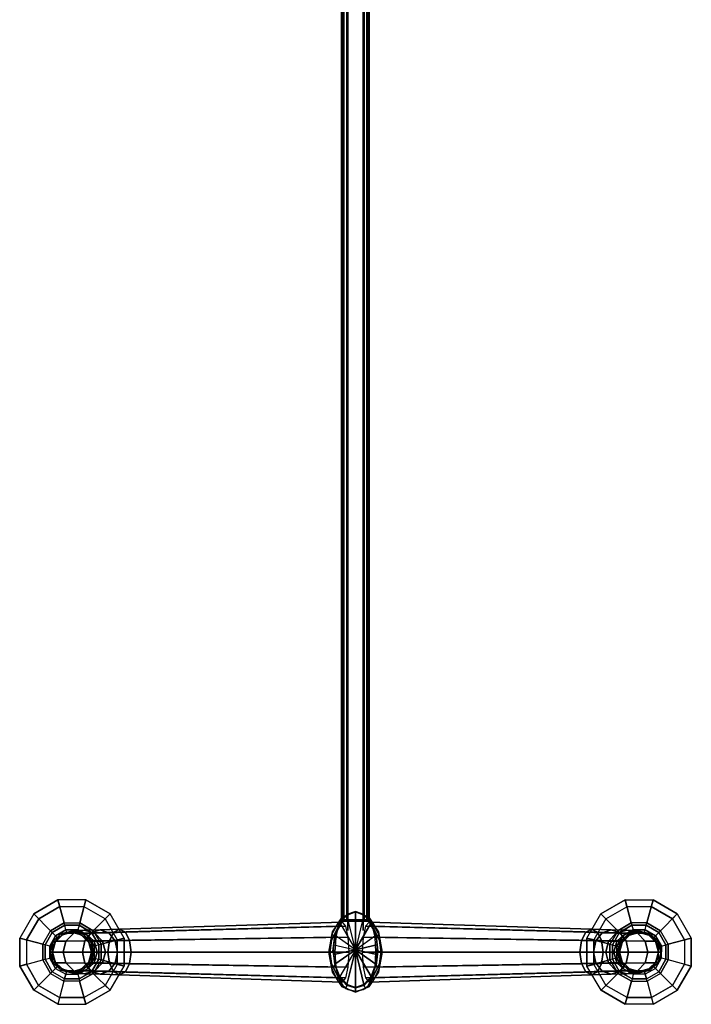
# Model space of a CAD drawing. Extents: x -12 to 413, y 0 to 160.
# Drawn here: x 270 to 286, y 25 to 49 of the extents above; entities that cross this region are included whole.
import ezdxf

# ---------------------------------------------------------------- set-up
doc = ezdxf.new("R2010")
doc.units = 0
doc.header["$LTSCALE"] = 30
doc.header["$MEASUREMENT"] = 0
for name, color, linetype in [('1', 4, 'CONTINUOUS'), ('A-ELEV-BASE', 7, 'CONTINUOUS'), ('A-ELEV-FRAME', 7, 'CONTINUOUS'), ('A-ELEV-GLIDE-LOWER', 7, 'CONTINUOUS'), ('A-ELEV-GLIDE-UPPER', 14, 'CONTINUOUS'), ('A-ELEV-MARKER', 7, 'CONTINUOUS')]:
    doc.layers.add(name, color=color, linetype=linetype)

# ---------------------------------------------------------------- blocks, each defined once
blk = doc.blocks.new('K9ATS44854FHCMB')
at = {"layer": 'A-ELEV-BASE'}
for points in [[(48.02, 7.54, 3.914), (48.02, 7.478, 4.638), (47.756, 7.405, 4.616), (47.763, 7.468, 3.914)], [(48.022, 7.481, 2.822), (48.02, 7.54, 3.914), (47.763, 7.468, 3.914), (47.781, 7.417, 2.822)], [(48.277, 7.468, 3.914), (48.284, 7.405, 4.616), (48.02, 7.478, 4.638), (48.02, 7.54, 3.914)], [(48.262, 7.417, 2.822), (48.277, 7.468, 3.914), (48.02, 7.54, 3.914), (48.022, 7.481, 2.822)], [(47.756, 7.405, 4.616), (47.752, 7.146, 5.298), (47.555, 6.956, 5.174), (47.562, 7.203, 4.558)], [(47.763, 7.468, 3.914), (47.756, 7.405, 4.616), (47.562, 7.203, 4.558), (47.575, 7.271, 3.914)], [(47.781, 7.417, 2.822), (47.763, 7.468, 3.914), (47.575, 7.271, 3.914), (47.605, 7.241, 2.822)], [(48.02, 7.478, 4.638), (48.02, 7.216, 5.344), (47.752, 7.146, 5.298), (47.756, 7.405, 4.616)], [(48.284, 7.405, 4.616), (48.289, 7.146, 5.298), (48.02, 7.216, 5.344), (48.02, 7.478, 4.638)], [(48.438, 7.241, 2.822), (48.466, 7.271, 3.914), (48.277, 7.468, 3.914), (48.262, 7.417, 2.822)], [(48.466, 7.271, 3.914), (48.478, 7.203, 4.558), (48.284, 7.405, 4.616), (48.277, 7.468, 3.914)], [(48.478, 7.203, 4.558), (48.485, 6.956, 5.174), (48.289, 7.146, 5.298), (48.284, 7.405, 4.616)], [(47.562, 7.203, 4.558), (47.555, 6.956, 5.174), (47.483, 6.695, 5.005), (47.492, 6.928, 4.478)], [(47.575, 7.271, 3.914), (47.562, 7.203, 4.558), (47.492, 6.928, 4.478), (47.506, 7.002, 3.914)], [(47.605, 7.241, 2.822), (47.575, 7.271, 3.914), (47.506, 7.002, 3.914), (47.54, 7, 2.822)], [(47.752, 7.146, 5.298), (47.745, 6.679, 5.868), (47.544, 6.522, 5.684), (47.555, 6.956, 5.174)], [(48.02, 7.216, 5.344), (48.02, 6.737, 5.935), (47.745, 6.679, 5.868), (47.752, 7.146, 5.298)], [(48.289, 7.146, 5.298), (48.295, 6.679, 5.868), (48.02, 6.737, 5.935), (48.02, 7.216, 5.344)], [(48.485, 6.956, 5.174), (48.496, 6.522, 5.684), (48.295, 6.679, 5.868), (48.289, 7.146, 5.298)], [(48.503, 7, 2.822), (48.535, 7.002, 3.914), (48.466, 7.271, 3.914), (48.438, 7.241, 2.822)], [(48.535, 7.002, 3.914), (48.549, 6.928, 4.478), (48.478, 7.203, 4.558), (48.466, 7.271, 3.914)], [(48.549, 6.928, 4.478), (48.557, 6.695, 5.005), (48.485, 6.956, 5.174), (48.478, 7.203, 4.558)], [(47.555, 6.956, 5.174), (47.544, 6.522, 5.684), (47.47, 6.306, 5.433), (47.483, 6.695, 5.005)], [(47.492, 6.928, 4.478), (47.483, 6.695, 5.005), (47.555, 6.435, 4.836), (47.562, 6.653, 4.398)], [(47.506, 7.002, 3.914), (47.492, 6.928, 4.478), (47.562, 6.653, 4.398), (47.575, 6.734, 3.914)], [(47.54, 7, 2.822), (47.506, 7.002, 3.914), (47.575, 6.734, 3.914), (47.605, 6.759, 2.822)], [(48.438, 6.759, 2.822), (48.466, 6.734, 3.914), (48.535, 7.002, 3.914), (48.503, 7, 2.822)], [(48.466, 6.734, 3.914), (48.478, 6.653, 4.398), (48.549, 6.928, 4.478), (48.535, 7.002, 3.914)], [(48.478, 6.653, 4.398), (48.485, 6.435, 4.836), (48.557, 6.695, 5.005), (48.549, 6.928, 4.478)], [(48.557, 6.695, 5.005), (48.57, 6.306, 5.433), (48.496, 6.522, 5.684), (48.485, 6.956, 5.174)], [(48.503, 7, 2.822), (48.535, 7.002, 3.914), (48.535, 7.002, 3.914), (48.503, 7, 2.822)], [(48.535, 7.002, 3.914), (48.549, 6.928, 4.478), (48.549, 6.928, 4.478), (48.535, 7.002, 3.914)], [(48.549, 6.928, 4.478), (48.557, 6.695, 5.005), (48.557, 6.695, 5.005), (48.549, 6.928, 4.478)], [(47.483, 6.695, 5.005), (47.47, 6.306, 5.433), (47.544, 6.091, 5.181), (47.555, 6.435, 4.836)], [(47.745, 6.679, 5.868), (47.739, 6.075, 6.297), (47.532, 5.969, 6.061), (47.544, 6.522, 5.684)], [(47.562, 6.653, 4.398), (47.555, 6.435, 4.836), (47.752, 6.244, 4.712), (47.756, 6.451, 4.339)], [(47.575, 6.734, 3.914), (47.562, 6.653, 4.398), (47.756, 6.451, 4.339), (47.763, 6.537, 3.914)], [(47.605, 6.759, 2.822), (47.575, 6.734, 3.914), (47.763, 6.537, 3.914), (47.781, 6.583, 2.822)], [(48.02, 6.737, 5.935), (48.02, 6.113, 6.384), (47.739, 6.075, 6.297), (47.745, 6.679, 5.868)], [(47.781, 6.583, 2.822), (47.763, 6.537, 3.914), (48.02, 6.465, 3.914), (48.022, 6.519, 2.822)], [(48.295, 6.679, 5.868), (48.302, 6.075, 6.297), (48.02, 6.113, 6.384), (48.02, 6.737, 5.935)], [(48.022, 6.519, 2.822), (48.02, 6.465, 3.914), (48.277, 6.537, 3.914), (48.262, 6.583, 2.822)], [(48.262, 6.583, 2.822), (48.277, 6.537, 3.914), (48.466, 6.734, 3.914), (48.438, 6.759, 2.822)], [(48.277, 6.537, 3.914), (48.284, 6.451, 4.339), (48.478, 6.653, 4.398), (48.466, 6.734, 3.914)], [(48.284, 6.451, 4.339), (48.289, 6.244, 4.712), (48.485, 6.435, 4.836), (48.478, 6.653, 4.398)], [(48.496, 6.522, 5.684), (48.508, 5.969, 6.061), (48.302, 6.075, 6.297), (48.295, 6.679, 5.868)], [(48.485, 6.435, 4.836), (48.496, 6.091, 5.181), (48.57, 6.306, 5.433), (48.557, 6.695, 5.005)], [(48.557, 6.695, 5.005), (48.57, 6.306, 5.433), (48.57, 6.306, 5.433), (48.557, 6.695, 5.005)], [(47.544, 6.522, 5.684), (47.532, 5.969, 6.061), (47.457, 5.825, 5.737), (47.47, 6.306, 5.433)], [(47.555, 6.435, 4.836), (47.544, 6.091, 5.181), (47.745, 5.933, 4.997), (47.752, 6.244, 4.712)], [(47.756, 6.451, 4.339), (47.752, 6.244, 4.712), (48.02, 6.174, 4.667), (48.02, 6.378, 4.318)], [(47.763, 6.537, 3.914), (47.756, 6.451, 4.339), (48.02, 6.378, 4.318), (48.02, 6.465, 3.914)], [(48.02, 6.465, 3.914), (48.02, 6.378, 4.318), (48.284, 6.451, 4.339), (48.277, 6.537, 3.914)], [(48.02, 6.378, 4.318), (48.02, 6.174, 4.667), (48.289, 6.244, 4.712), (48.284, 6.451, 4.339)], [(48.289, 6.244, 4.712), (48.295, 5.933, 4.997), (48.496, 6.091, 5.181), (48.485, 6.435, 4.836)], [(48.57, 6.306, 5.433), (48.583, 5.825, 5.737), (48.508, 5.969, 6.061), (48.496, 6.522, 5.684)], [(47.739, 6.075, 6.297), (47.65, 0.483, 9.392), (47.38, 0.421, 8.907), (47.532, 5.969, 6.061)], [(47.47, 6.306, 5.433), (47.457, 5.825, 5.737), (47.532, 5.681, 5.414), (47.544, 6.091, 5.181)], [(47.544, 6.091, 5.181), (47.532, 5.681, 5.414), (47.739, 5.576, 5.177), (47.745, 5.933, 4.997)], [(48.02, 6.113, 6.384), (48.02, 0.505, 9.569), (47.65, 0.483, 9.392), (47.739, 6.075, 6.297)], [(47.752, 6.244, 4.712), (47.745, 5.933, 4.997), (48.02, 5.875, 4.93), (48.02, 6.174, 4.667)], [(48.02, 6.174, 4.667), (48.02, 5.875, 4.93), (48.295, 5.933, 4.997), (48.289, 6.244, 4.712)], [(48.302, 6.075, 6.297), (48.39, 0.483, 9.392), (48.02, 0.505, 9.569), (48.02, 6.113, 6.384)], [(48.295, 5.933, 4.997), (48.302, 5.576, 5.177), (48.508, 5.681, 5.414), (48.496, 6.091, 5.181)], [(48.508, 5.969, 6.061), (48.66, 0.421, 8.907), (48.39, 0.483, 9.392), (48.302, 6.075, 6.297)], [(48.496, 6.091, 5.181), (48.508, 5.681, 5.414), (48.583, 5.825, 5.737), (48.57, 6.306, 5.433)], [(48.57, 6.306, 5.433), (48.583, 5.825, 5.737), (48.583, 5.825, 5.737), (48.57, 6.306, 5.433)], [(47.532, 5.969, 6.061), (47.38, 0.421, 8.907), (47.281, 0.336, 8.245), (47.457, 5.825, 5.737)], [(47.745, 5.933, 4.997), (47.739, 5.576, 5.177), (48.02, 5.537, 5.091), (48.02, 5.875, 4.93)], [(48.02, 5.875, 4.93), (48.02, 5.537, 5.091), (48.302, 5.576, 5.177), (48.295, 5.933, 4.997)], [(48.583, 5.825, 5.737), (48.76, 0.336, 8.245), (48.66, 0.421, 8.907), (48.508, 5.969, 6.061)], [(47.457, 5.825, 5.737), (47.281, 0.336, 8.245), (47.38, 0.251, 7.583), (47.532, 5.681, 5.414)], [(47.532, 5.681, 5.414), (47.38, 0.251, 7.583), (47.65, 0.189, 7.098), (47.739, 5.576, 5.177)], [(48.302, 5.576, 5.177), (48.39, 0.189, 7.098), (48.66, 0.251, 7.583), (48.508, 5.681, 5.414)], [(48.508, 5.681, 5.414), (48.66, 0.251, 7.583), (48.76, 0.336, 8.245), (48.583, 5.825, 5.737)], [(47.739, 5.576, 5.177), (47.65, 0.189, 7.098), (48.02, 0.166, 6.921), (48.02, 5.537, 5.091)], [(48.02, 5.537, 5.091), (48.02, 0.166, 6.921), (48.39, 0.189, 7.098), (48.302, 5.576, 5.177)], [(47.532, -5.676, 5.414), (47.38, -0.246, 7.583), (47.65, -0.184, 7.098), (47.739, -5.571, 5.177)], [(47.739, -5.571, 5.177), (47.65, -0.184, 7.098), (48.02, -0.161, 6.921), (48.02, -5.533, 5.091)], [(48.02, -5.533, 5.091), (48.02, -0.161, 6.921), (48.39, -0.184, 7.098), (48.302, -5.571, 5.177)], [(48.302, -5.571, 5.177), (48.39, -0.184, 7.098), (48.66, -0.246, 7.583), (48.508, -5.676, 5.414)], [(47.457, -5.82, 5.737), (47.281, -0.331, 8.245), (47.38, -0.246, 7.583), (47.532, -5.676, 5.414)], [(47.532, -5.964, 6.061), (47.38, -0.416, 8.907), (47.281, -0.331, 8.245), (47.457, -5.82, 5.737)], [(47.739, -6.07, 6.297), (47.65, -0.478, 9.392), (47.38, -0.416, 8.907), (47.532, -5.964, 6.061)], [(48.02, -6.108, 6.384), (48.02, -0.501, 9.569), (47.65, -0.478, 9.392), (47.739, -6.07, 6.297)], [(48.302, -6.07, 6.297), (48.39, -0.478, 9.392), (48.02, -0.501, 9.569), (48.02, -6.108, 6.384)], [(48.508, -5.964, 6.061), (48.66, -0.416, 8.907), (48.39, -0.478, 9.392), (48.302, -6.07, 6.297)], [(48.508, -5.676, 5.414), (48.66, -0.246, 7.583), (48.76, -0.331, 8.245), (48.583, -5.82, 5.737)], [(48.583, -5.82, 5.737), (48.76, -0.331, 8.245), (48.66, -0.416, 8.907), (48.508, -5.964, 6.061)], [(48.583, -5.82, 5.737), (48.76, -0.331, 8.245), (48.76, -0.331, 8.245), (48.583, -5.82, 5.737)], [(47.544, -6.086, 5.181), (47.532, -5.676, 5.414), (47.739, -5.571, 5.177), (47.745, -5.928, 4.997)], [(47.745, -5.928, 4.997), (47.739, -5.571, 5.177), (48.02, -5.533, 5.091), (48.02, -5.871, 4.93)], [(48.02, -5.871, 4.93), (48.02, -5.533, 5.091), (48.302, -5.571, 5.177), (48.295, -5.928, 4.997)], [(48.295, -5.928, 4.997), (48.302, -5.571, 5.177), (48.508, -5.676, 5.414), (48.496, -6.086, 5.181)], [(47.47, -6.301, 5.433), (47.457, -5.82, 5.737), (47.532, -5.676, 5.414), (47.544, -6.086, 5.181)], [(47.544, -6.517, 5.684), (47.532, -5.964, 6.061), (47.457, -5.82, 5.737), (47.47, -6.301, 5.433)], [(48.496, -6.086, 5.181), (48.508, -5.676, 5.414), (48.583, -5.82, 5.737), (48.57, -6.301, 5.433)], [(48.57, -6.301, 5.433), (48.583, -5.82, 5.737), (48.508, -5.964, 6.061), (48.496, -6.517, 5.684)], [(48.57, -6.301, 5.433), (48.583, -5.82, 5.737), (48.583, -5.82, 5.737), (48.57, -6.301, 5.433)], [(47.745, -6.675, 5.868), (47.739, -6.07, 6.297), (47.532, -5.964, 6.061), (47.544, -6.517, 5.684)], [(47.555, -6.43, 4.836), (47.544, -6.086, 5.181), (47.745, -5.928, 4.997), (47.752, -6.239, 4.712)], [(48.02, -6.732, 5.935), (48.02, -6.108, 6.384), (47.739, -6.07, 6.297), (47.745, -6.675, 5.868)], [(47.752, -6.239, 4.712), (47.745, -5.928, 4.997), (48.02, -5.871, 4.93), (48.02, -6.169, 4.667)], [(48.02, -6.169, 4.667), (48.02, -5.871, 4.93), (48.295, -5.928, 4.997), (48.289, -6.239, 4.712)], [(48.295, -6.675, 5.868), (48.302, -6.07, 6.297), (48.02, -6.108, 6.384), (48.02, -6.732, 5.935)], [(48.289, -6.239, 4.712), (48.295, -5.928, 4.997), (48.496, -6.086, 5.181), (48.485, -6.43, 4.836)], [(48.496, -6.517, 5.684), (48.508, -5.964, 6.061), (48.302, -6.07, 6.297), (48.295, -6.675, 5.868)], [(47.483, -6.69, 5.005), (47.47, -6.301, 5.433), (47.544, -6.086, 5.181), (47.555, -6.43, 4.836)], [(47.555, -6.951, 5.174), (47.544, -6.517, 5.684), (47.47, -6.301, 5.433), (47.483, -6.69, 5.005)], [(47.562, -6.648, 4.398), (47.555, -6.43, 4.836), (47.752, -6.239, 4.712), (47.756, -6.446, 4.339)], [(47.756, -6.446, 4.339), (47.752, -6.239, 4.712), (48.02, -6.169, 4.667), (48.02, -6.373, 4.318)], [(48.02, -6.373, 4.318), (48.02, -6.169, 4.667), (48.289, -6.239, 4.712), (48.284, -6.446, 4.339)], [(48.284, -6.446, 4.339), (48.289, -6.239, 4.712), (48.485, -6.43, 4.836), (48.478, -6.648, 4.398)], [(48.485, -6.43, 4.836), (48.496, -6.086, 5.181), (48.57, -6.301, 5.433), (48.557, -6.69, 5.005)], [(48.557, -6.69, 5.005), (48.57, -6.301, 5.433), (48.496, -6.517, 5.684), (48.485, -6.951, 5.174)], [(48.557, -6.69, 5.005), (48.57, -6.301, 5.433), (48.57, -6.301, 5.433), (48.557, -6.69, 5.005)], [(47.492, -6.923, 4.478), (47.483, -6.69, 5.005), (47.555, -6.43, 4.836), (47.562, -6.648, 4.398)], [(47.752, -7.142, 5.298), (47.745, -6.675, 5.868), (47.544, -6.517, 5.684), (47.555, -6.951, 5.174)], [(47.575, -6.729, 3.914), (47.562, -6.648, 4.398), (47.756, -6.446, 4.339), (47.763, -6.532, 3.914)], [(47.605, -6.755, 2.822), (47.575, -6.729, 3.914), (47.763, -6.532, 3.914), (47.781, -6.578, 2.822)], [(47.763, -6.532, 3.914), (47.756, -6.446, 4.339), (48.02, -6.373, 4.318), (48.02, -6.46, 3.914)], [(47.781, -6.578, 2.822), (47.763, -6.532, 3.914), (48.02, -6.46, 3.914), (48.022, -6.514, 2.822)], [(48.02, -6.46, 3.914), (48.02, -6.373, 4.318), (48.284, -6.446, 4.339), (48.277, -6.532, 3.914)], [(48.022, -6.514, 2.822), (48.02, -6.46, 3.914), (48.277, -6.532, 3.914), (48.262, -6.578, 2.822)], [(48.262, -6.578, 2.822), (48.277, -6.532, 3.914), (48.466, -6.729, 3.914), (48.438, -6.755, 2.822)], [(48.277, -6.532, 3.914), (48.284, -6.446, 4.339), (48.478, -6.648, 4.398), (48.466, -6.729, 3.914)], [(48.485, -6.951, 5.174), (48.496, -6.517, 5.684), (48.295, -6.675, 5.868), (48.289, -7.142, 5.298)], [(48.478, -6.648, 4.398), (48.485, -6.43, 4.836), (48.557, -6.69, 5.005), (48.549, -6.923, 4.478)], [(47.562, -7.198, 4.558), (47.555, -6.951, 5.174), (47.483, -6.69, 5.005), (47.492, -6.923, 4.478)], [(47.506, -6.998, 3.914), (47.492, -6.923, 4.478), (47.562, -6.648, 4.398), (47.575, -6.729, 3.914)], [(47.54, -6.995, 2.822), (47.506, -6.998, 3.914), (47.575, -6.729, 3.914), (47.605, -6.755, 2.822)], [(48.02, -7.211, 5.344), (48.02, -6.732, 5.935), (47.745, -6.675, 5.868), (47.752, -7.142, 5.298)], [(48.289, -7.142, 5.298), (48.295, -6.675, 5.868), (48.02, -6.732, 5.935), (48.02, -7.211, 5.344)], [(48.438, -6.755, 2.822), (48.466, -6.729, 3.914), (48.535, -6.998, 3.914), (48.503, -6.995, 2.822)], [(48.466, -6.729, 3.914), (48.478, -6.648, 4.398), (48.549, -6.923, 4.478), (48.535, -6.998, 3.914)], [(48.549, -6.923, 4.478), (48.557, -6.69, 5.005), (48.485, -6.951, 5.174), (48.478, -7.198, 4.558)], [(48.549, -6.923, 4.478), (48.557, -6.69, 5.005), (48.557, -6.69, 5.005), (48.549, -6.923, 4.478)], [(47.575, -7.266, 3.914), (47.562, -7.198, 4.558), (47.492, -6.923, 4.478), (47.506, -6.998, 3.914)], [(47.605, -7.236, 2.822), (47.575, -7.266, 3.914), (47.506, -6.998, 3.914), (47.54, -6.995, 2.822)], [(47.756, -7.4, 4.616), (47.752, -7.142, 5.298), (47.555, -6.951, 5.174), (47.562, -7.198, 4.558)], [(48.478, -7.198, 4.558), (48.485, -6.951, 5.174), (48.289, -7.142, 5.298), (48.284, -7.4, 4.616)], [(48.503, -6.995, 2.822), (48.535, -6.998, 3.914), (48.466, -7.266, 3.914), (48.438, -7.236, 2.822)], [(48.535, -6.998, 3.914), (48.549, -6.923, 4.478), (48.478, -7.198, 4.558), (48.466, -7.266, 3.914)], [(48.503, -6.998, 2.829), (48.535, -6.998, 3.914), (48.535, -6.998, 3.914), (48.503, -6.998, 2.829)], [(48.535, -6.998, 3.914), (48.549, -6.923, 4.478), (48.549, -6.923, 4.478), (48.535, -6.998, 3.914)], [(47.763, -7.463, 3.914), (47.756, -7.4, 4.616), (47.562, -7.198, 4.558), (47.575, -7.266, 3.914)], [(47.781, -7.412, 2.822), (47.763, -7.463, 3.914), (47.575, -7.266, 3.914), (47.605, -7.236, 2.822)], [(48.02, -7.474, 4.638), (48.02, -7.211, 5.344), (47.752, -7.142, 5.298), (47.756, -7.4, 4.616)], [(48.284, -7.4, 4.616), (48.289, -7.142, 5.298), (48.02, -7.211, 5.344), (48.02, -7.474, 4.638)], [(48.438, -7.236, 2.822), (48.466, -7.266, 3.914), (48.277, -7.463, 3.914), (48.262, -7.412, 2.822)], [(48.466, -7.266, 3.914), (48.478, -7.198, 4.558), (48.284, -7.4, 4.616), (48.277, -7.463, 3.914)], [(48.02, -7.535, 3.914), (48.02, -7.474, 4.638), (47.756, -7.4, 4.616), (47.763, -7.463, 3.914)], [(48.022, -7.477, 2.822), (48.02, -7.535, 3.914), (47.763, -7.463, 3.914), (47.781, -7.412, 2.822)], [(48.277, -7.463, 3.914), (48.284, -7.4, 4.616), (48.02, -7.474, 4.638), (48.02, -7.535, 3.914)], [(48.262, -7.412, 2.822), (48.277, -7.463, 3.914), (48.02, -7.535, 3.914), (48.022, -7.477, 2.822)]]:
    blk.add_3dface(points, dxfattribs=at)
at = {"layer": 'A-ELEV-FRAME'}
for points in [[(47.16, 0.33, 7.361), (47.16, 0.33, 9.582), (47.524, 0.57, 9.582), (47.524, 0.57, 7.361)], [(47.725, 0.598, 9.651), (47.725, 0.598, 53.833), (47.242, 0.351, 53.833), (47.242, 0.351, 9.651)], [(47.296, 0.39, 54.134), (47.302, 0.386, 54.147), (47.605, 0.505, 54.145), (47.602, 0.51, 54.132)], [(47.524, 0.57, 7.361), (47.524, 0.57, 8.101), (48.02, 0.657, 8.101), (48.02, 0.657, 7.361)], [(47.524, 0.57, 7.361), (47.524, 0.57, 9.582), (48.02, 0.657, 9.582), (48.02, 0.657, 7.361)], [(47.602, 0.51, 54.132), (47.605, 0.505, 54.145), (47.843, 0.532, 54.145), (47.842, 0.538, 54.132)], [(47.725, 0.598, 9.651), (47.725, 0.598, 53.833), (47.973, 0.625, 53.833), (47.973, 0.625, 9.651)], [(47.973, 0.625, 9.651), (47.973, 0.625, 53.833), (48.067, 0.625, 53.833), (48.067, 0.625, 9.651)], [(48.02, 0.657, 7.361), (48.02, 0.657, 8.101), (48.517, 0.57, 8.101), (48.517, 0.57, 7.361)], [(48.02, 0.657, 7.361), (48.02, 0.657, 9.582), (48.517, 0.57, 9.582), (48.517, 0.57, 7.361)], [(48.315, 0.598, 9.651), (48.315, 0.598, 53.833), (48.067, 0.625, 53.833), (48.067, 0.625, 9.651)], [(48.067, 0.625, 9.651), (48.067, 0.625, 53.833), (48.067, 0.625, 53.833), (48.067, 0.625, 9.651)], [(48.083, 0.538, 54.132), (48.082, 0.532, 54.145), (48.32, 0.505, 54.145), (48.323, 0.51, 54.132)], [(48.315, 0.598, 9.651), (48.315, 0.598, 53.833), (48.798, 0.351, 53.833), (48.798, 0.351, 9.651)], [(48.517, 0.57, 7.361), (48.517, 0.57, 9.582), (48.88, 0.33, 9.582), (48.88, 0.33, 7.361)], [(2.8, 0.208, 52.083), (47.225, 0.208, 52.083), (47.225, 0.341, 52.083), (2.8, 0.341, 52.083)], [(2.8, -0.34, 9.65), (47.225, -0.34, 9.65), (47.225, 0.341, 9.65), (2.8, 0.341, 9.65)], [(2.8, 0.341, 11.055), (47.225, 0.341, 11.055), (47.225, 0.341, 11.106), (2.8, 0.341, 11.106)], [(2.8, 0.341, 11.106), (47.225, 0.341, 11.106), (47.225, 0.312, 11.393), (2.8, 0.312, 11.393)], [(2.8, 0.341, 10.981), (47.225, 0.341, 10.981), (47.225, 0.283, 10.981), (2.8, 0.283, 10.981)], [(2.8, 0.283, 11.055), (47.225, 0.283, 11.055), (47.225, 0.341, 11.055), (2.8, 0.341, 11.055)], [(2.8, 0.341, 10.981), (47.225, 0.341, 10.981), (47.225, 0.341, 9.65), (2.8, 0.341, 9.65)], [(2.8, 0.341, 53.415), (47.225, 0.341, 53.415), (47.225, 0.341, 52.083), (2.8, 0.341, 52.083)], [(2.8, 0.283, 53.489), (47.225, 0.283, 53.489), (47.225, 0.341, 53.489), (2.8, 0.341, 53.489)], [(2.8, 0.341, 53.415), (47.225, 0.341, 53.415), (47.225, 0.283, 53.415), (2.8, 0.283, 53.415)], [(2.8, 0.341, 53.54), (47.225, 0.341, 53.54), (47.225, 0.312, 53.827), (2.8, 0.312, 53.827)], [(2.8, 0.341, 53.489), (47.225, 0.341, 53.489), (47.225, 0.341, 53.54), (2.8, 0.341, 53.54)], [(2.8, 0.312, 53.827), (47.225, 0.312, 53.827), (47.225, 0.215, 53.827), (2.8, 0.215, 53.827)], [(2.8, 0.312, 11.393), (47.225, 0.312, 11.393), (47.225, 0.215, 11.393), (2.8, 0.215, 11.393)], [(2.8, 0.283, 10.981), (47.225, 0.283, 10.981), (47.225, 0.283, 11.055), (2.8, 0.283, 11.055)], [(2.8, 0.283, 53.415), (47.225, 0.283, 53.415), (47.225, 0.283, 53.489), (2.8, 0.283, 53.489)], [(47.027, 0.002, 7.361), (47.027, 0.002, 9.582), (47.16, 0.33, 9.582), (47.16, 0.33, 7.361)], [(47.091, 0.211, 54.128), (47.1, 0.209, 54.139), (47.302, 0.386, 54.147), (47.296, 0.39, 54.134)], [(47.237, 0.329, 9.651), (47.237, 0.329, 53.833), (47.242, 0.351, 53.833), (47.242, 0.351, 9.651)], [(47.251, 0.31, 9.651), (47.251, 0.31, 53.833), (47.237, 0.329, 53.833), (47.237, 0.329, 9.651)], [(47.278, 0.307, 9.651), (47.278, 0.307, 53.833), (47.251, 0.31, 53.833), (47.251, 0.31, 9.651)], [(48.629, 0.39, 54.134), (48.623, 0.386, 54.147), (48.825, 0.209, 54.139), (48.834, 0.211, 54.128)], [(48.798, 0.351, 9.651), (48.798, 0.351, 53.833), (48.804, 0.329, 53.833), (48.804, 0.329, 9.651)], [(48.868, 0.303, 9.651), (48.868, 0.303, 53.833), (48.809, 0.329, 53.833), (48.809, 0.329, 9.651)], [(48.868, 0.303, 9.651), (48.868, 0.303, 53.833), (48.943, 0.187, 53.833), (48.943, 0.187, 9.651)], [(48.88, 0.33, 7.361), (48.88, 0.33, 9.582), (49.013, 0.002, 9.582), (49.013, 0.002, 7.361)], [(2.8, 0.215, 11.393), (47.225, 0.215, 11.393), (47.225, 0.215, 11.101), (2.8, 0.215, 11.101)], [(2.8, -0.215, 11.101), (47.225, -0.215, 11.101), (47.225, 0.215, 11.101), (2.8, 0.215, 11.101)], [(2.8, -0.215, 53.535), (47.225, -0.215, 53.535), (47.225, 0.215, 53.535), (2.8, 0.215, 53.535)], [(2.8, 0.215, 53.827), (47.225, 0.215, 53.827), (47.225, 0.215, 53.535), (2.8, 0.215, 53.535)], [(2.8, 0.209, 52.362), (47.225, 0.209, 52.362), (47.225, -0.209, 52.362), (2.8, -0.209, 52.362)], [(2.8, 0.209, 52.362), (47.225, 0.209, 52.362), (47.225, 0.208, 52.083), (2.8, 0.208, 52.083)], [(47.019, 0, 54.127), (47.029, 0, 54.138), (47.1, 0.209, 54.139), (47.091, 0.211, 54.128)], [(47.091, -0.211, 54.128), (47.1, -0.209, 54.139), (47.029, 0, 54.138), (47.019, 0, 54.127)], [(47.16, -0.325, 7.361), (47.16, -0.325, 9.582), (47.027, 0.002, 9.582), (47.027, 0.002, 7.361)], [(48.834, 0.211, 54.128), (48.825, 0.209, 54.139), (48.896, 0, 54.138), (48.906, 0, 54.127)], [(49.013, 0.002, 7.361), (49.013, 0.002, 9.582), (48.88, -0.325, 9.582), (48.88, -0.325, 7.361)], [(48.943, 0.187, 9.651), (48.943, 0.187, 53.833), (48.992, 0.002, 53.833), (48.992, 0.002, 9.651)], [(48.992, 0.002, 9.651), (48.992, 0.002, 53.833), (48.943, -0.182, 53.833), (48.943, -0.182, 9.651)], [(2.8, -0.209, 52.362), (47.225, -0.209, 52.362), (47.225, -0.208, 52.083), (2.8, -0.208, 52.083)], [(2.8, -0.208, 52.083), (47.225, -0.208, 52.083), (47.225, -0.34, 52.083), (2.8, -0.34, 52.083)], [(2.8, -0.215, 11.393), (47.225, -0.215, 11.393), (47.225, -0.215, 11.101), (2.8, -0.215, 11.101)], [(2.8, -0.311, 11.393), (47.225, -0.311, 11.393), (47.225, -0.215, 11.393), (2.8, -0.215, 11.393)], [(2.8, -0.311, 53.827), (47.225, -0.311, 53.827), (47.225, -0.215, 53.827), (2.8, -0.215, 53.827)], [(2.8, -0.215, 53.827), (47.225, -0.215, 53.827), (47.225, -0.215, 53.535), (2.8, -0.215, 53.535)], [(47.296, -0.39, 54.134), (47.302, -0.386, 54.147), (47.1, -0.209, 54.139), (47.091, -0.211, 54.128)], [(48.943, -0.182, 9.651), (48.943, -0.182, 53.833), (48.868, -0.298, 53.833), (48.868, -0.298, 9.651)], [(2.8, -0.283, 11.055), (47.225, -0.283, 11.055), (47.225, -0.34, 11.055), (2.8, -0.34, 11.055)], [(2.8, -0.283, 10.981), (47.225, -0.283, 10.981), (47.225, -0.283, 11.055), (2.8, -0.283, 11.055)], [(2.8, -0.34, 10.981), (47.225, -0.34, 10.981), (47.225, -0.283, 10.981), (2.8, -0.283, 10.981)], [(2.8, -0.34, 53.415), (47.225, -0.34, 53.415), (47.225, -0.283, 53.415), (2.8, -0.283, 53.415)], [(2.8, -0.283, 53.415), (47.225, -0.283, 53.415), (47.225, -0.283, 53.489), (2.8, -0.283, 53.489)], [(2.8, -0.283, 53.489), (47.225, -0.283, 53.489), (47.225, -0.34, 53.489), (2.8, -0.34, 53.489)], [(2.8, -0.34, 11.106), (47.225, -0.34, 11.106), (47.225, -0.311, 11.393), (2.8, -0.311, 11.393)], [(2.8, -0.34, 53.54), (47.225, -0.34, 53.54), (47.225, -0.311, 53.827), (2.8, -0.311, 53.827)], [(2.8, -0.34, 11.055), (47.225, -0.34, 11.055), (47.225, -0.34, 11.106), (2.8, -0.34, 11.106)], [(2.8, -0.34, 9.65), (47.225, -0.34, 9.65), (47.225, -0.34, 10.981), (2.8, -0.34, 10.981)], [(2.8, -0.34, 52.083), (47.225, -0.34, 52.083), (47.225, -0.34, 53.415), (2.8, -0.34, 53.415)], [(2.8, -0.34, 53.489), (47.225, -0.34, 53.489), (47.225, -0.34, 53.54), (2.8, -0.34, 53.54)], [(47.524, -0.565, 7.361), (47.524, -0.565, 9.582), (47.16, -0.325, 9.582), (47.16, -0.325, 7.361)], [(47.251, -0.306, 9.651), (47.251, -0.306, 53.833), (47.237, -0.324, 53.833), (47.237, -0.324, 9.651)], [(47.237, -0.324, 9.651), (47.237, -0.324, 53.833), (47.242, -0.346, 53.833), (47.242, -0.346, 9.651)], [(47.725, -0.593, 9.651), (47.725, -0.593, 53.833), (47.242, -0.346, 53.833), (47.242, -0.346, 9.651)], [(47.278, -0.302, 9.651), (47.278, -0.302, 53.833), (47.251, -0.306, 53.833), (47.251, -0.306, 9.651)], [(47.602, -0.509, 54.132), (47.605, -0.504, 54.145), (47.302, -0.386, 54.147), (47.296, -0.39, 54.134)], [(48.315, -0.593, 9.651), (48.315, -0.593, 53.833), (48.798, -0.346, 53.833), (48.798, -0.346, 9.651)], [(48.629, -0.39, 54.134), (48.623, -0.386, 54.147), (48.32, -0.504, 54.145), (48.323, -0.509, 54.132)], [(48.88, -0.325, 7.361), (48.88, -0.325, 9.582), (48.517, -0.565, 9.582), (48.517, -0.565, 7.361)], [(48.798, -0.346, 9.651), (48.798, -0.346, 53.833), (48.804, -0.324, 53.833), (48.804, -0.324, 9.651)], [(48.868, -0.298, 9.651), (48.868, -0.298, 53.833), (48.809, -0.324, 53.833), (48.809, -0.324, 9.651)], [(48.02, -0.653, 7.361), (48.02, -0.653, 9.582), (47.524, -0.565, 9.582), (47.524, -0.565, 7.361)], [(47.842, -0.537, 54.132), (47.843, -0.532, 54.145), (47.605, -0.504, 54.145), (47.602, -0.509, 54.132)], [(47.725, -0.593, 9.651), (47.725, -0.593, 53.833), (47.973, -0.621, 53.833), (47.973, -0.621, 9.651)], [(48.083, -0.537, 54.132), (48.082, -0.532, 54.145), (47.843, -0.532, 54.145), (47.843, -0.537, 54.132)], [(47.973, -0.621, 9.651), (47.973, -0.621, 53.833), (48.067, -0.621, 53.833), (48.067, -0.621, 9.651)], [(48.517, -0.565, 7.361), (48.517, -0.565, 9.582), (48.02, -0.653, 9.582), (48.02, -0.653, 7.361)], [(48.315, -0.593, 9.651), (48.315, -0.593, 53.833), (48.067, -0.621, 53.833), (48.067, -0.621, 9.651)], [(48.323, -0.509, 54.132), (48.32, -0.504, 54.145), (48.082, -0.532, 54.145), (48.083, -0.537, 54.132)]]:
    blk.add_3dface(points, dxfattribs=at)
at = {"layer": 'A-ELEV-FRAME', "linetype": 'Continuous'}
for points in [[(47.265, 0.33, 54.119), (47.612, 0.512, 54.119), (47.607, 0.591, 53.843), (47.237, 0.382, 53.843)], [(47.962, 0, 54.225), (47.605, 0.505, 54.145), (47.302, 0.386, 54.147)], [(47.962, 0, 54.225), (47.605, 0.505, 54.145), (47.843, 0.532, 54.145)], [(47.612, 0.512, 54.119), (48, 0.554, 54.119), (48.02, 0.64, 53.843), (47.607, 0.591, 53.843)], [(47.843, 0.532, 54.145), (48.082, 0.532, 54.145), (48.083, 0.538, 54.132), (47.842, 0.538, 54.132)], [(47.962, 0, 54.225), (47.843, 0.532, 54.145), (48.082, 0.532, 54.145)], [(47.962, 0, 54.225), (48.082, 0.532, 54.145), (48.32, 0.505, 54.145), (47.962, 0, 54.225)], [(47.962, 0, 54.225), (48.32, 0.505, 54.145), (48.623, 0.386, 54.147)], [(48, 0.554, 54.119), (48.349, 0.512, 54.119), (48.392, 0.591, 53.843), (48.02, 0.64, 53.843)], [(48.323, 0.51, 54.132), (48.629, 0.39, 54.134), (48.623, 0.386, 54.147), (48.32, 0.505, 54.145)], [(48.392, 0.591, 53.843), (48.707, 0.453, 53.843), (48.645, 0.392, 54.119), (48.349, 0.512, 54.119)], [(47.962, 0, 54.225), (47.302, 0.386, 54.147), (47.1, 0.209, 54.139)], [(47.237, -0.381, 53.843), (47.237, 0.382, 53.843), (47.265, 0.33, 54.119), (47.265, -0.33, 54.119)], [(47.962, 0, 54.225), (48.623, 0.386, 54.147), (48.825, 0.209, 54.139)], [(48.707, 0.453, 53.843), (48.917, 0.245, 53.843), (48.843, 0.212, 54.119), (48.645, 0.392, 54.119)], [(48.843, 0.212, 54.119), (48.912, 0, 54.119), (48.991, 0, 53.843), (48.917, 0.245, 53.843)], [(47.962, 0, 54.225), (47.029, 0, 54.138), (47.1, 0.209, 54.139), (47.962, 0, 54.225)], [(47.962, 0, 54.225), (47.1, -0.209, 54.139), (47.029, 0, 54.138), (47.962, 0, 54.225)], [(47.962, 0, 54.225), (47.1, -0.209, 54.139), (47.302, -0.386, 54.147), (47.962, 0, 54.225)], [(47.962, 0, 54.225), (47.605, -0.504, 54.145), (47.302, -0.386, 54.147), (47.962, 0, 54.225)], [(47.962, 0, 54.225), (47.605, -0.504, 54.145), (47.843, -0.532, 54.145), (47.962, 0, 54.225)], [(47.962, 0, 54.225), (48.082, -0.532, 54.145), (47.843, -0.532, 54.145), (47.962, 0, 54.225)], [(47.962, 0, 54.225), (48.825, 0.209, 54.139), (48.896, 0, 54.138), (47.962, 0, 54.225)], [(48.825, -0.209, 54.139), (48.825, -0.209, 54.139), (47.962, 0, 54.225)], [(47.962, 0, 54.225), (48.623, -0.386, 54.147), (48.825, -0.209, 54.139)], [(47.962, 0, 54.225), (48.896, 0, 54.138), (48.825, -0.209, 54.139), (47.962, 0, 54.225)], [(47.962, 0, 54.225), (48.623, -0.386, 54.147), (48.32, -0.504, 54.145), (47.962, 0, 54.225)], [(47.962, 0, 54.225), (48.32, -0.504, 54.145), (48.082, -0.532, 54.145)], [(48.906, 0, 54.127), (48.896, 0, 54.138), (48.825, -0.209, 54.139), (48.834, -0.211, 54.128)], [(48.912, 0, 54.119), (48.843, -0.212, 54.119), (48.917, -0.245, 53.843), (48.991, 0, 53.843)], [(48.834, -0.211, 54.128), (48.825, -0.209, 54.139), (48.623, -0.386, 54.147), (48.629, -0.39, 54.134)], [(48.917, -0.245, 53.843), (48.707, -0.452, 53.843), (48.645, -0.391, 54.119), (48.843, -0.212, 54.119)], [(47.607, -0.591, 53.843), (47.237, -0.381, 53.843), (47.265, -0.33, 54.119), (47.612, -0.511, 54.119)], [(48.707, -0.452, 53.843), (48.392, -0.591, 53.843), (48.349, -0.511, 54.119), (48.645, -0.391, 54.119)], [(48, -0.554, 54.119), (47.612, -0.511, 54.119), (47.607, -0.591, 53.843), (48.02, -0.64, 53.843)], [(48.392, -0.591, 53.843), (48.02, -0.64, 53.843), (48, -0.554, 54.119), (48.349, -0.511, 54.119)]]:
    blk.add_3dface(points, dxfattribs=at)
at = {"layer": 'A-ELEV-GLIDE-LOWER'}
for points in [[(47.676, 8.287, 0.292), (47.721, 8.12, 0), (47.201, 7.819, 0), (47.079, 7.941, 0.292)], [(47.676, 8.287, 0.292), (47.721, 8.12, 0), (48.321, 8.12, 0), (48.366, 8.286, 0.292)], [(48.964, 7.942, 0.292), (48.842, 7.82, 0), (48.321, 8.12, 0), (48.366, 8.286, 0.292)], [(46.733, 7.344, 0.292), (46.9, 7.299, 0), (47.201, 7.819, 0), (47.079, 7.941, 0.292)], [(49.307, 7.348, 0.292), (48.964, 7.942, 0.292), (48.842, 7.82, 0), (49.14, 7.303, 0)], [(46.733, 7.344, 0.292), (46.9, 7.299, 0), (46.902, 6.699, 0), (46.735, 6.654, 0.292)], [(49.31, 6.658, 0.292), (49.143, 6.702, 0), (49.14, 7.303, 0), (49.307, 7.348, 0.292)], [(47.08, 6.056, 0.292), (47.202, 6.178, 0), (46.902, 6.699, 0), (46.735, 6.654, 0.292)], [(49.31, 6.658, 0.292), (49.143, 6.702, 0), (48.843, 6.182, 0), (48.965, 6.06, 0.292)], [(47.08, 6.056, 0.292), (47.202, 6.178, 0), (47.723, 5.88, 0), (47.679, 5.713, 0.292)], [(48.369, 5.713, 0.292), (48.324, 5.88, 0), (48.843, 6.182, 0), (48.965, 6.06, 0.292)], [(48.369, 5.713, 0.292), (48.324, 5.88, 0), (47.723, 5.88, 0), (47.679, 5.713, 0.292)], [(47.08, -6.051, 0.292), (47.202, -6.174, 0), (47.723, -5.875, 0), (47.679, -5.708, 0.292)], [(48.369, -5.708, 0.292), (48.324, -5.875, 0), (47.723, -5.875, 0), (47.679, -5.708, 0.292)], [(48.369, -5.708, 0.292), (48.324, -5.875, 0), (48.843, -6.177, 0), (48.965, -6.055, 0.292)], [(47.08, -6.051, 0.292), (47.202, -6.174, 0), (46.902, -6.694, 0), (46.735, -6.649, 0.292)], [(49.31, -6.653, 0.292), (49.143, -6.697, 0), (48.843, -6.177, 0), (48.965, -6.055, 0.292)], [(46.733, -7.339, 0.292), (46.9, -7.294, 0), (46.902, -6.694, 0), (46.735, -6.649, 0.292)], [(49.31, -6.653, 0.292), (49.143, -6.697, 0), (49.14, -7.298, 0), (49.307, -7.343, 0.292)], [(46.733, -7.339, 0.292), (46.9, -7.294, 0), (47.201, -7.814, 0), (47.079, -7.936, 0.292)], [(49.307, -7.343, 0.292), (48.964, -7.938, 0.292), (48.842, -7.815, 0), (49.14, -7.298, 0)], [(47.676, -8.283, 0.292), (47.721, -8.116, 0), (47.201, -7.814, 0), (47.079, -7.936, 0.292)], [(48.964, -7.938, 0.292), (48.842, -7.815, 0), (48.321, -8.115, 0), (48.366, -8.282, 0.292)], [(47.676, -8.283, 0.292), (47.721, -8.116, 0), (48.321, -8.115, 0), (48.366, -8.282, 0.292)]]:
    blk.add_3dface(points, dxfattribs=at)
for points, invisible_edges in [([(47.201, 7.819, 0), (47.721, 8.12, 0), (48.321, 8.12, 0), (48.842, 7.82, 0)], 8), ([(49.14, 7.303, 0), (48.842, 7.82, 0), (47.201, 7.819, 0), (46.9, 7.299, 0)], 10), ([(46.902, 6.699, 0), (46.9, 7.299, 0), (49.14, 7.303, 0), (49.143, 6.702, 0)], 10), ([(47.202, 6.178, 0), (46.902, 6.699, 0), (49.143, 6.702, 0), (48.843, 6.182, 0)], 10), ([(47.723, 5.88, 0), (48.324, 5.88, 0), (48.843, 6.182, 0), (47.202, 6.178, 0)], 4), ([(47.723, -5.875, 0), (48.324, -5.875, 0), (48.843, -6.177, 0), (47.202, -6.174, 0)], 4), ([(47.202, -6.174, 0), (46.902, -6.694, 0), (49.143, -6.697, 0), (48.843, -6.177, 0)], 10), ([(46.902, -6.694, 0), (46.9, -7.294, 0), (49.14, -7.298, 0), (49.143, -6.697, 0)], 10), ([(49.14, -7.298, 0), (48.842, -7.815, 0), (47.201, -7.814, 0), (46.9, -7.294, 0)], 10), ([(47.201, -7.814, 0), (47.721, -8.116, 0), (48.321, -8.115, 0), (48.842, -7.815, 0)], 8)]:
    blk.add_3dface(points, dxfattribs=dict(at, invisible_edges=invisible_edges))
at = {"layer": 'A-ELEV-GLIDE-UPPER'}
for points in [[(47.828, 7.72, 0.599), (47.494, 7.526, 0.599), (47.079, 7.941, 0.292), (47.676, 8.287, 0.292)], [(48.214, 7.719, 0.599), (47.828, 7.72, 0.599), (47.676, 8.287, 0.292), (48.366, 8.286, 0.292)], [(48.214, 7.719, 0.599), (48.548, 7.527, 0.599), (48.964, 7.942, 0.292), (48.366, 8.286, 0.292)], [(47.494, 7.526, 0.599), (47.301, 7.192, 0.599), (46.733, 7.344, 0.292), (47.079, 7.941, 0.292)], [(48.548, 7.527, 0.599), (48.74, 7.194, 0.599), (49.307, 7.348, 0.292), (48.964, 7.942, 0.292)], [(47.494, 7.526, 0.599), (47.537, 7.483, 0.7), (47.844, 7.661, 0.7), (47.828, 7.72, 0.599)], [(47.844, 7.661, 0.7), (47.537, 7.483, 0.7), (47.62, 7.4, 2.794), (47.874, 7.548, 2.794)], [(47.874, 7.548, 2.794), (47.62, 7.4, 2.794), (47.669, 7.352, 2.822), (47.892, 7.482, 2.822)], [(48.214, 7.719, 0.599), (48.198, 7.661, 0.7), (47.844, 7.661, 0.7), (47.828, 7.72, 0.599)], [(47.844, 7.661, 0.7), (48.198, 7.661, 0.7), (48.168, 7.547, 2.794), (47.874, 7.548, 2.794)], [(47.874, 7.548, 2.794), (48.168, 7.547, 2.794), (48.15, 7.481, 2.822), (47.892, 7.482, 2.822)], [(48.423, 7.401, 2.794), (48.168, 7.547, 2.794), (48.15, 7.481, 2.822), (48.374, 7.353, 2.822)], [(48.505, 7.484, 0.7), (48.198, 7.661, 0.7), (48.168, 7.547, 2.794), (48.423, 7.401, 2.794)], [(48.214, 7.719, 0.599), (48.198, 7.661, 0.7), (48.505, 7.484, 0.7), (48.548, 7.527, 0.599)], [(47.301, 7.192, 0.599), (47.302, 6.806, 0.599), (46.735, 6.654, 0.292), (46.733, 7.344, 0.292)], [(47.494, 7.526, 0.599), (47.537, 7.483, 0.7), (47.36, 7.177, 0.7), (47.301, 7.192, 0.599)], [(47.36, 7.177, 0.7), (47.537, 7.483, 0.7), (47.62, 7.4, 2.794), (47.473, 7.146, 2.794)], [(47.473, 7.146, 2.794), (47.62, 7.4, 2.794), (47.669, 7.352, 2.822), (47.539, 7.129, 2.822)], [(47.781, 7.417, 2.822), (47.669, 7.352, 2.822), (47.605, 7.241, 2.822)], [(48.022, 7.481, 2.822), (47.892, 7.482, 2.822), (47.781, 7.417, 2.822)], [(48.262, 7.417, 2.822), (48.15, 7.481, 2.822), (48.022, 7.481, 2.822)], [(48.438, 7.241, 2.822), (48.374, 7.353, 2.822), (48.262, 7.417, 2.822)], [(48.502, 7.13, 2.822), (48.374, 7.353, 2.822), (48.423, 7.401, 2.794), (48.569, 7.148, 2.794)], [(48.682, 7.179, 0.7), (48.505, 7.484, 0.7), (48.423, 7.401, 2.794), (48.569, 7.148, 2.794)], [(48.682, 7.179, 0.7), (48.505, 7.484, 0.7), (48.548, 7.527, 0.599), (48.74, 7.194, 0.599)], [(48.742, 6.809, 0.599), (48.74, 7.194, 0.599), (49.307, 7.348, 0.292), (49.31, 6.658, 0.292)], [(47.302, 6.806, 0.599), (47.361, 6.822, 0.7), (47.36, 7.177, 0.7), (47.301, 7.192, 0.599)], [(47.36, 7.177, 0.7), (47.361, 6.822, 0.7), (47.474, 6.853, 2.794), (47.473, 7.146, 2.794)], [(47.473, 7.146, 2.794), (47.474, 6.853, 2.794), (47.54, 6.87, 2.822), (47.539, 7.129, 2.822)], [(47.605, 7.241, 2.822), (47.539, 7.129, 2.822), (47.54, 7, 2.822)], [(48.503, 7, 2.822), (48.502, 7.13, 2.822), (48.438, 7.241, 2.822)], [(48.57, 6.854, 2.794), (48.503, 6.872, 2.822), (48.502, 7.13, 2.822), (48.569, 7.148, 2.794)], [(48.683, 6.824, 0.7), (48.682, 7.179, 0.7), (48.569, 7.148, 2.794), (48.57, 6.854, 2.794)], [(48.74, 7.194, 0.599), (48.682, 7.179, 0.7), (48.683, 6.824, 0.7), (48.742, 6.809, 0.599)], [(47.302, 6.806, 0.599), (47.495, 6.472, 0.599), (47.08, 6.056, 0.292), (46.735, 6.654, 0.292)], [(47.302, 6.806, 0.599), (47.361, 6.822, 0.7), (47.538, 6.515, 0.7), (47.495, 6.472, 0.599)], [(47.538, 6.515, 0.7), (47.361, 6.822, 0.7), (47.474, 6.853, 2.794), (47.621, 6.598, 2.794)], [(47.621, 6.598, 2.794), (47.474, 6.853, 2.794), (47.54, 6.87, 2.822), (47.669, 6.647, 2.822)], [(47.54, 7, 2.822), (47.54, 6.87, 2.822), (47.605, 6.759, 2.822)], [(48.57, 6.854, 2.794), (48.423, 6.6, 2.794), (48.374, 6.648, 2.822), (48.503, 6.872, 2.822)], [(48.683, 6.824, 0.7), (48.506, 6.517, 0.7), (48.423, 6.6, 2.794), (48.57, 6.854, 2.794)], [(48.438, 6.759, 2.822), (48.503, 6.872, 2.822), (48.503, 7, 2.822)], [(48.549, 6.474, 0.599), (48.506, 6.517, 0.7), (48.683, 6.824, 0.7), (48.742, 6.809, 0.599)], [(48.549, 6.474, 0.599), (48.742, 6.809, 0.599), (49.31, 6.658, 0.292), (48.965, 6.06, 0.292)], [(47.538, 6.515, 0.7), (47.845, 6.339, 0.7), (47.875, 6.452, 2.794), (47.621, 6.598, 2.794)], [(47.605, 6.759, 2.822), (47.669, 6.647, 2.822), (47.781, 6.583, 2.822)], [(47.621, 6.598, 2.794), (47.875, 6.452, 2.794), (47.893, 6.518, 2.822), (47.669, 6.647, 2.822)], [(48.022, 6.519, 2.822), (47.893, 6.518, 2.822), (47.781, 6.583, 2.822)], [(48.262, 6.583, 2.822), (48.151, 6.518, 2.822), (48.022, 6.519, 2.822)], [(48.169, 6.452, 2.794), (48.423, 6.6, 2.794), (48.374, 6.648, 2.822), (48.151, 6.518, 2.822)], [(48.2, 6.339, 0.7), (48.506, 6.517, 0.7), (48.423, 6.6, 2.794), (48.169, 6.452, 2.794)], [(48.262, 6.583, 2.822), (48.438, 6.759, 2.822), (48.374, 6.648, 2.822)], [(47.495, 6.472, 0.599), (47.83, 6.28, 0.599), (47.679, 5.713, 0.292), (47.08, 6.056, 0.292)], [(47.83, 6.28, 0.599), (47.845, 6.339, 0.7), (47.538, 6.515, 0.7), (47.495, 6.472, 0.599)], [(47.83, 6.28, 0.599), (47.845, 6.339, 0.7), (48.2, 6.339, 0.7), (48.216, 6.28, 0.599)], [(48.2, 6.339, 0.7), (47.845, 6.339, 0.7), (47.875, 6.452, 2.794), (48.169, 6.452, 2.794)], [(48.169, 6.452, 2.794), (47.875, 6.452, 2.794), (47.893, 6.518, 2.822), (48.151, 6.518, 2.822)], [(48.549, 6.474, 0.599), (48.506, 6.517, 0.7), (48.2, 6.339, 0.7), (48.216, 6.28, 0.599)], [(48.216, 6.28, 0.599), (48.549, 6.474, 0.599), (48.965, 6.06, 0.292), (48.369, 5.713, 0.292)], [(47.83, 6.28, 0.599), (48.216, 6.28, 0.599), (48.369, 5.713, 0.292), (47.679, 5.713, 0.292)], [(47.495, -6.467, 0.599), (47.83, -6.276, 0.599), (47.679, -5.708, 0.292), (47.08, -6.051, 0.292)], [(47.83, -6.276, 0.599), (48.216, -6.276, 0.599), (48.369, -5.708, 0.292), (47.679, -5.708, 0.292)], [(48.216, -6.276, 0.599), (48.549, -6.47, 0.599), (48.965, -6.055, 0.292), (48.369, -5.708, 0.292)], [(47.302, -6.802, 0.599), (47.495, -6.467, 0.599), (47.08, -6.051, 0.292), (46.735, -6.649, 0.292)], [(48.549, -6.47, 0.599), (48.742, -6.804, 0.599), (49.31, -6.653, 0.292), (48.965, -6.055, 0.292)], [(47.83, -6.276, 0.599), (47.845, -6.334, 0.7), (47.538, -6.51, 0.7), (47.495, -6.467, 0.599)], [(47.83, -6.276, 0.599), (47.845, -6.334, 0.7), (48.2, -6.334, 0.7), (48.216, -6.276, 0.599)], [(48.549, -6.47, 0.599), (48.506, -6.512, 0.7), (48.2, -6.334, 0.7), (48.216, -6.276, 0.599)], [(47.302, -6.802, 0.599), (47.361, -6.817, 0.7), (47.538, -6.51, 0.7), (47.495, -6.467, 0.599)], [(47.538, -6.51, 0.7), (47.361, -6.817, 0.7), (47.474, -6.848, 2.794), (47.621, -6.593, 2.794)], [(47.538, -6.51, 0.7), (47.845, -6.334, 0.7), (47.875, -6.447, 2.794), (47.621, -6.593, 2.794)], [(47.621, -6.593, 2.794), (47.875, -6.447, 2.794), (47.893, -6.514, 2.822), (47.669, -6.642, 2.822)], [(48.022, -6.514, 2.822), (47.893, -6.514, 2.822), (47.781, -6.578, 2.822)], [(48.2, -6.334, 0.7), (47.845, -6.334, 0.7), (47.875, -6.447, 2.794), (48.169, -6.447, 2.794)], [(48.169, -6.447, 2.794), (47.875, -6.447, 2.794), (47.893, -6.514, 2.822), (48.151, -6.514, 2.822)], [(48.262, -6.578, 2.822), (48.151, -6.514, 2.822), (48.022, -6.514, 2.822)], [(48.169, -6.447, 2.794), (48.423, -6.595, 2.794), (48.374, -6.644, 2.822), (48.151, -6.514, 2.822)], [(48.2, -6.334, 0.7), (48.506, -6.512, 0.7), (48.423, -6.595, 2.794), (48.169, -6.447, 2.794)], [(48.683, -6.819, 0.7), (48.506, -6.512, 0.7), (48.423, -6.595, 2.794), (48.57, -6.849, 2.794)], [(48.549, -6.47, 0.599), (48.506, -6.512, 0.7), (48.683, -6.819, 0.7), (48.742, -6.804, 0.599)], [(47.301, -7.187, 0.599), (47.302, -6.802, 0.599), (46.735, -6.649, 0.292), (46.733, -7.339, 0.292)], [(47.302, -6.802, 0.599), (47.361, -6.817, 0.7), (47.36, -7.172, 0.7), (47.301, -7.187, 0.599)], [(47.621, -6.593, 2.794), (47.474, -6.848, 2.794), (47.54, -6.866, 2.822), (47.669, -6.642, 2.822)], [(47.54, -6.995, 2.822), (47.54, -6.866, 2.822), (47.605, -6.755, 2.822)], [(47.605, -6.755, 2.822), (47.669, -6.642, 2.822), (47.781, -6.578, 2.822)], [(48.262, -6.578, 2.822), (48.438, -6.755, 2.822), (48.374, -6.644, 2.822)], [(48.57, -6.849, 2.794), (48.423, -6.595, 2.794), (48.374, -6.644, 2.822), (48.503, -6.867, 2.822)], [(48.438, -6.755, 2.822), (48.503, -6.867, 2.822), (48.503, -6.995, 2.822)], [(48.742, -6.804, 0.599), (48.74, -7.19, 0.599), (49.307, -7.343, 0.292), (49.31, -6.653, 0.292)], [(47.36, -7.172, 0.7), (47.361, -6.817, 0.7), (47.474, -6.848, 2.794), (47.473, -7.141, 2.794)], [(47.473, -7.141, 2.794), (47.474, -6.848, 2.794), (47.54, -6.866, 2.822), (47.539, -7.124, 2.822)], [(47.605, -7.236, 2.822), (47.539, -7.124, 2.822), (47.54, -6.995, 2.822)], [(48.503, -6.995, 2.822), (48.502, -7.125, 2.822), (48.438, -7.236, 2.822)], [(48.57, -6.849, 2.794), (48.503, -6.867, 2.822), (48.502, -7.125, 2.822), (48.569, -7.143, 2.794)], [(48.683, -6.819, 0.7), (48.682, -7.174, 0.7), (48.569, -7.143, 2.794), (48.57, -6.849, 2.794)], [(48.74, -7.19, 0.599), (48.682, -7.174, 0.7), (48.683, -6.819, 0.7), (48.742, -6.804, 0.599)], [(47.494, -7.521, 0.599), (47.301, -7.187, 0.599), (46.733, -7.339, 0.292), (47.079, -7.936, 0.292)], [(47.494, -7.521, 0.599), (47.537, -7.479, 0.7), (47.36, -7.172, 0.7), (47.301, -7.187, 0.599)], [(47.36, -7.172, 0.7), (47.537, -7.479, 0.7), (47.62, -7.396, 2.794), (47.473, -7.141, 2.794)], [(47.473, -7.141, 2.794), (47.62, -7.396, 2.794), (47.669, -7.347, 2.822), (47.539, -7.124, 2.822)], [(47.781, -7.412, 2.822), (47.669, -7.347, 2.822), (47.605, -7.236, 2.822)], [(48.438, -7.236, 2.822), (48.374, -7.348, 2.822), (48.262, -7.412, 2.822)], [(48.502, -7.125, 2.822), (48.374, -7.348, 2.822), (48.423, -7.396, 2.794), (48.569, -7.143, 2.794)], [(48.682, -7.174, 0.7), (48.505, -7.479, 0.7), (48.423, -7.396, 2.794), (48.569, -7.143, 2.794)], [(48.682, -7.174, 0.7), (48.505, -7.479, 0.7), (48.548, -7.522, 0.599), (48.74, -7.19, 0.599)], [(48.548, -7.522, 0.599), (48.74, -7.19, 0.599), (49.307, -7.343, 0.292), (48.964, -7.938, 0.292)], [(47.828, -7.715, 0.599), (47.494, -7.521, 0.599), (47.079, -7.936, 0.292), (47.676, -8.283, 0.292)], [(47.494, -7.521, 0.599), (47.537, -7.479, 0.7), (47.844, -7.656, 0.7), (47.828, -7.715, 0.599)], [(47.844, -7.656, 0.7), (47.537, -7.479, 0.7), (47.62, -7.396, 2.794), (47.874, -7.543, 2.794)], [(47.874, -7.543, 2.794), (47.62, -7.396, 2.794), (47.669, -7.347, 2.822), (47.892, -7.477, 2.822)], [(48.022, -7.477, 2.822), (47.892, -7.477, 2.822), (47.781, -7.412, 2.822)], [(47.874, -7.543, 2.794), (48.168, -7.543, 2.794), (48.15, -7.476, 2.822), (47.892, -7.477, 2.822)], [(48.262, -7.412, 2.822), (48.15, -7.476, 2.822), (48.022, -7.477, 2.822)], [(48.423, -7.396, 2.794), (48.168, -7.543, 2.794), (48.15, -7.476, 2.822), (48.374, -7.348, 2.822)], [(48.505, -7.479, 0.7), (48.198, -7.656, 0.7), (48.168, -7.543, 2.794), (48.423, -7.396, 2.794)], [(48.214, -7.714, 0.599), (48.198, -7.656, 0.7), (48.505, -7.479, 0.7), (48.548, -7.522, 0.599)], [(48.214, -7.714, 0.599), (48.548, -7.522, 0.599), (48.964, -7.938, 0.292), (48.366, -8.282, 0.292)], [(48.214, -7.714, 0.599), (47.828, -7.715, 0.599), (47.676, -8.283, 0.292), (48.366, -8.282, 0.292)], [(48.214, -7.714, 0.599), (48.198, -7.656, 0.7), (47.844, -7.656, 0.7), (47.828, -7.715, 0.599)], [(47.844, -7.656, 0.7), (48.198, -7.656, 0.7), (48.168, -7.543, 2.794), (47.874, -7.543, 2.794)]]:
    blk.add_3dface(points, dxfattribs=at)
at = {"layer": 'A-ELEV-MARKER'}
for points in [[(47.492, 0.187, 52.795), (47.492, 0.187, 11.071), (2.492, 0.187, 11.071), (2.492, 0.187, 52.795)], [(47.492, -0.187, 52.795), (47.492, -0.187, 11.071), (2.492, -0.187, 11.071), (2.492, -0.187, 52.795)]]:
    blk.add_3dface(points, dxfattribs=at)

msp = doc.modelspace()

# ---------------------------------------------------------------- block references
at = {"layer": '1', "rotation": 270}
msp.add_blockref('K9ATS44854FHCMB', (277.835, 74.033), dxfattribs=at)

doc.saveas('drawing.dxf')
